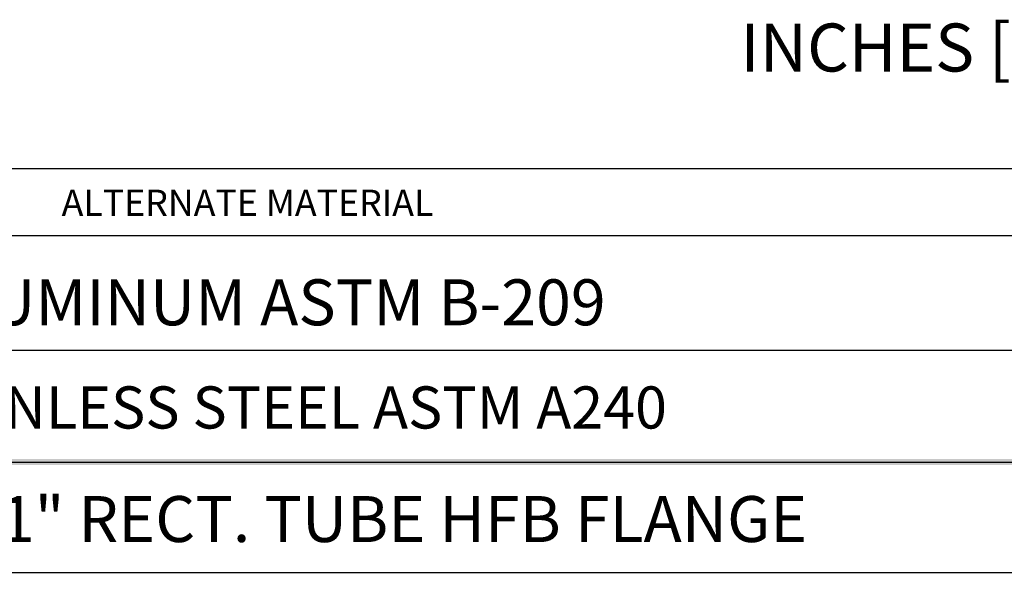
# Model space of a CAD drawing. Extents: x -0.6 to 9.4, y -3.4 to 9.6.
# Drawn here: x 4.2 to 6.8, y -1.7 to -0.2 of the extents above; entities that cross this region are included whole.
import ezdxf

# ---------------------------------------------------------------- set-up
doc = ezdxf.new("R2010")
doc.units = 0
doc.header["$LTSCALE"] = 0.8
doc.header["$MEASUREMENT"] = 0
doc.layers.get('0').update_dxf_attribs({"linetype": 'CONTINUOUS'})
doc.layers.add('DIM', color=1, linetype='CONTINUOUS')
doc.styles.add('BAVWM$0$STANDARD', font='txt')
doc.styles.add('STD', font='txt')

# ---------------------------------------------------------------- blocks, each defined once
blk = doc.blocks.new('BAVWM')
for p, q in [((4.2136, 2.7852), (9.3938, 2.7852)), ((4.2136, 2.6394), (9.3938, 2.6394)), ((4.2136, 2.3894), (9.3938, 2.3894)), ((3.9371, 2.1461), (9.383, 2.1461)), ((3.9371, 1.9061), (9.383, 1.9061))]:
    blk.add_line(p, q)
blk.add_trace([(3.9303, 2.1529), (3.9438, 2.1394), (9.383, 2.1529), (9.383, 2.1394)])
at = {"style": 'BAVWM$0$STANDARD'}
blk.add_text('ALTERNATE MATERIAL', height=0.056955, dxfattribs=at).set_placement((5.4566, 2.6819))

msp = doc.modelspace()

# ---------------------------------------------------------------- block references
at = {"color": 7, "xscale": 1.199999999999999, "yscale": 1.199999999999999, "zscale": 1.199999999999999}
msp.add_blockref('BAVWM', (-2.2216, -3.9702), dxfattribs=at)

# ---------------------------------------------------------------- texts
at = {"layer": 'DIM', "color": 7, "style": 'STD'}
for s, height, p in [('INCHES [MILLIMETERS]', 0.12533, (6.098, -0.375)), ('.125 (3003) ALUMINUM ASTM B-209', 0.12, (3.0856, -1.0377)), ('10 GA. (304) STAINLESS STEEL ASTM A240', 0.11, (3.0073, -1.3073)), ('2 X 1" RECT. TUBE HFB FLANGE', 0.12, (3.9071, -1.6037))]:
    msp.add_text(s, height=height, dxfattribs=at).set_placement(p)

doc.saveas('drawing.dxf')
